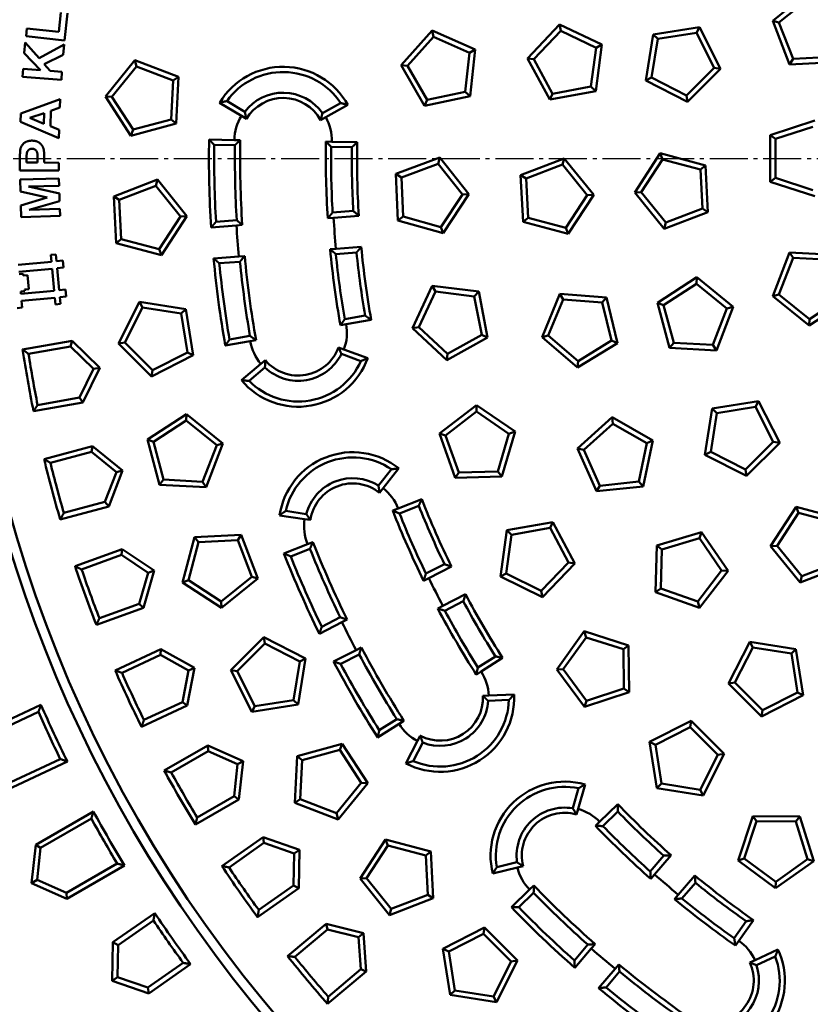
# Model space of a CAD drawing. Units: millimetres. Extents: x 0 to 4200, y 0 to 2970.
# Drawn here: x 1725 to 1928, y 1207 to 1460 of the extents above; entities that cross this region are included whole.
import ezdxf

# ---------------------------------------------------------------- set-up
doc = ezdxf.new("R2010")
doc.units = ezdxf.units.MM
doc.linetypes.add('AM_DIN_G_W050', pattern=[13.75, 9.75, -1.5, 1, -1.5])
for name, color, linetype, lineweight in [('AM_0', 7, 'Continuous', 50), ('AM_5', 3, 'Continuous', 25), ('AM_6', 2, 'Continuous', 35), ('AM_7', 1, 'AM_DIN_G_W050', 25)]:
    doc.layers.add(name, color=color, linetype=linetype, lineweight=lineweight)
doc.styles.add('USER1', font='simplex.shx')
doc.dimstyles.new('AM_DIN$0', dxfattribs={"dimscale": 2, "dimtxt": 3.5, "dimasz": 2.5, "dimexe": 1, "dimexo": 1, "dimgap": 1.5, "dimtad": 1, "dimdsep": 46, "dimtxsty": 'USER1', "dimcen": 0, "dimclrd": 256, "dimclre": 256, "dimclrt": 2, "dimadec": 0, "dimazin": 2, "dimtp": 0.1, "dimtm": 0.1, "dimtfac": 0.71, "dimtmove": 0, "dimatfit": 3, "dimfxl": 0, "dimlwd": -1, "dimlwe": -1, "dimarcsym": 0})

# ---------------------------------------------------------------- blocks, each defined once
blk = doc.blocks.new('Deckel_m.L.DS')
at = {"layer": 'AM_0'}
for p, q in [((-118.18, -68.23), (-116.93, -56.3)), ((-116.75, -67.41), (-115.7, -57.41)), ((-100.84, -64.02), (-107.56, -71.49)), ((-99.19, -64.2), (-107.22, -73.11)), ((-118.18, -68.23), (-116.75, -67.41)), ((-107.56, -71.49), (-116.75, -67.41)), ((-107.22, -73.11), (-118.18, -68.23)), ((-107.22, -73.11), (-107.56, -71.49)), ((-97.91, -89.43), (-92.46, -78.73)), ((-96.27, -89.17), (-91.71, -80.21)), ((-137.39, -92.4), (-130.34, -82.7)), ((-130.34, -82.7), (-129.83, -84.27)), ((-130.34, -82.7), (-118.93, -86.4)), ((-135.74, -92.4), (-129.83, -84.27)), ((-129.83, -84.27), (-120.27, -87.38)), ((-118.93, -86.4), (-120.27, -87.38)), ((-120.27, -87.38), (-120.27, -97.43)), ((-118.93, -86.4), (-118.93, -98.4)), ((-97.91, -89.43), (-96.27, -89.17)), ((-89.43, -97.91), (-97.91, -89.43)), ((-89.17, -96.27), (-96.27, -89.17)), ((-137.39, -92.4), (-135.74, -92.4)), ((-130.34, -102.11), (-137.39, -92.4)), ((-129.83, -100.54), (-135.74, -92.4)), ((-78.73, -92.46), (-89.43, -97.91)), ((-80.21, -91.71), (-89.17, -96.27)), ((-118.93, -98.4), (-130.34, -102.11)), ((-120.27, -97.43), (-129.83, -100.54)), ((-118.93, -98.4), (-120.27, -97.43)), ((-89.43, -97.91), (-89.17, -96.27)), ((-130.34, -102.11), (-129.83, -100.54)), ((-73.11, -107.22), (-64.2, -99.19)), ((-71.49, -107.56), (-64.02, -100.84)), ((-156.18, -107.61), (-144.87, -103.6)), ((-145.34, -105.19), (-154.82, -108.54)), ((-144.87, -103.6), (-145.34, -105.19)), ((-139.22, -113.16), (-145.34, -105.19)), ((-144.87, -103.6), (-137.56, -113.12)), ((-55.32, -105.86), (-57.41, -115.7)), ((-53.8, -105.19), (-56.3, -116.93)), ((-156.18, -107.61), (-154.82, -108.54)), ((-155.87, -119.6), (-156.18, -107.61)), ((-154.82, -108.54), (-154.55, -118.59)), ((-114.55, -112.71), (-104.16, -106.71)), ((-113.04, -113.39), (-104.33, -108.36)), ((-104.16, -106.71), (-104.33, -108.36)), ((-104.33, -108.36), (-96.86, -115.09)), ((-104.16, -106.71), (-95.24, -114.74)), ((-73.11, -107.22), (-71.49, -107.56)), ((-68.23, -118.18), (-73.11, -107.22)), ((-67.41, -116.75), (-71.49, -107.56)), ((-144.91, -121.45), (-139.22, -113.16)), ((-137.56, -113.12), (-144.36, -123.01)), ((-137.56, -113.12), (-139.22, -113.16)), ((-114.55, -112.71), (-113.04, -113.39)), ((-112.06, -124.45), (-114.55, -112.71)), ((-110.95, -123.22), (-113.04, -113.39)), ((-96.86, -115.09), (-100.95, -124.27)), ((-95.24, -114.74), (-100.12, -125.71)), ((-95.24, -114.74), (-96.86, -115.09)), ((-57.41, -115.7), (-67.41, -116.75)), ((-56.3, -116.93), (-57.41, -115.7)), ((-155.87, -119.6), (-154.55, -118.59)), ((-154.55, -118.59), (-144.91, -121.45)), ((-68.23, -118.18), (-67.41, -116.75)), ((-56.3, -116.93), (-68.23, -118.18)), ((-144.36, -123.01), (-155.87, -119.6)), ((-144.36, -123.01), (-144.91, -121.45)), ((-112.06, -124.45), (-110.95, -123.22)), ((-100.95, -124.27), (-110.95, -123.22)), ((-100.12, -125.71), (-112.06, -124.45)), ((-100.12, -125.71), (-100.95, -124.27)), ((-178.18, -131.79), (-166.98, -127.49)), ((-166.98, -127.49), (-167.41, -129.09)), ((-166.98, -127.49), (-159.42, -136.82)), ((-87.93, -140.3), (-85.43, -128.56)), ((-85.43, -128.56), (-73.5, -127.31)), ((-85.43, -128.56), (-84.33, -129.79)), ((-84.33, -129.79), (-74.33, -128.74)), ((-73.5, -127.31), (-74.33, -128.74)), ((-74.33, -128.74), (-70.24, -137.92)), ((-73.5, -127.31), (-68.62, -138.27)), ((-167.41, -129.09), (-176.79, -132.7)), ((-161.08, -136.91), (-167.41, -129.09)), ((-135.92, -141.99), (-131.04, -131.03)), ((-131.04, -131.03), (-119.11, -132.28)), ((-131.04, -131.03), (-130.21, -132.46)), ((-86.42, -139.62), (-84.33, -129.79)), ((-178.18, -131.79), (-176.79, -132.7)), ((-177.55, -143.78), (-178.18, -131.79)), ((-176.79, -132.7), (-176.26, -142.74)), ((-130.21, -132.46), (-134.3, -141.64)), ((-120.21, -133.51), (-130.21, -132.46)), ((-119.11, -132.28), (-120.21, -133.51)), ((-118.12, -143.34), (-120.21, -133.51)), ((-119.11, -132.28), (-116.61, -144.02)), ((-166.55, -145.34), (-161.08, -136.91)), ((-159.42, -136.82), (-165.96, -146.88)), ((-159.42, -136.82), (-161.08, -136.91)), ((-70.24, -137.92), (-77.71, -144.65)), ((-68.62, -138.27), (-77.54, -146.3)), ((-68.62, -138.27), (-70.24, -137.92)), ((-87.93, -140.3), (-86.42, -139.62)), ((-77.54, -146.3), (-87.93, -140.3)), ((-77.71, -144.65), (-86.42, -139.62)), ((-58.8, -149.56), (-51.75, -139.85)), ((-57.15, -149.56), (-51.24, -141.43)), ((-51.75, -139.85), (-51.24, -141.43)), ((-51.75, -139.85), (-40.34, -143.56)), ((-51.24, -141.43), (-41.68, -144.53)), ((-177.55, -143.78), (-176.26, -142.74)), ((-165.96, -146.88), (-177.55, -143.78)), ((-176.26, -142.74), (-166.55, -145.34)), ((-135.92, -141.99), (-134.3, -141.64)), ((-127, -150.02), (-135.92, -141.99)), ((-134.3, -141.64), (-126.83, -148.37)), ((-126.83, -148.37), (-118.12, -143.34)), ((-116.61, -144.02), (-118.12, -143.34)), ((-40.34, -143.56), (-41.68, -144.53)), ((-40.34, -143.56), (-40.34, -155.56)), ((-165.96, -146.88), (-166.55, -145.34)), ((-116.61, -144.02), (-127, -150.02)), ((-77.54, -146.3), (-77.71, -144.65)), ((-41.68, -144.53), (-41.68, -154.59)), ((-25.76, -152.19), (-15.37, -146.19)), ((-127, -150.02), (-126.83, -148.37)), ((-107.25, -156.43), (-98.12, -148.63)), ((-98.12, -148.63), (-97.99, -150.29)), ((-98.12, -148.63), (-87.89, -154.9)), ((-24.25, -152.87), (-15.54, -147.84)), ((-97.99, -150.29), (-105.64, -156.81)), ((-89.42, -155.54), (-97.99, -150.29)), ((-58.8, -149.56), (-57.15, -149.56)), ((-51.75, -159.27), (-58.8, -149.56)), ((-51.24, -157.69), (-57.15, -149.56)), ((-158.77, -164.39), (-153.8, -153.47)), ((-153.8, -153.47), (-141.87, -154.83)), ((-153.8, -153.47), (-152.98, -154.91)), ((-25.76, -152.19), (-24.25, -152.87)), ((-23.26, -163.93), (-25.76, -152.19)), ((-22.15, -162.7), (-24.25, -152.87)), ((-152.98, -154.91), (-157.15, -164.06)), ((-142.99, -156.05), (-152.98, -154.91)), ((-141.87, -154.83), (-142.99, -156.05)), ((-140.99, -165.9), (-142.99, -156.05)), ((-141.87, -154.83), (-139.48, -166.59)), ((-107.25, -156.43), (-105.64, -156.81)), ((-102.65, -167.51), (-107.25, -156.43)), ((-91.77, -165.31), (-89.42, -155.54)), ((-87.89, -154.9), (-90.69, -166.57)), ((-87.89, -154.9), (-89.42, -155.54)), ((-40.34, -155.56), (-51.75, -159.27)), ((-41.68, -154.59), (-51.24, -157.69)), ((-40.34, -155.56), (-41.68, -154.59)), ((-8.07, -154.57), (-12.16, -163.75)), ((-6.45, -154.22), (-11.33, -165.19)), ((-105.64, -156.81), (-101.79, -166.1)), ((-51.75, -159.27), (-51.24, -157.69)), ((-183.14, -166.71), (-181.66, -161.58)), ((-179.99, -160.61), (-181.78, -166.86)), ((-158.77, -164.39), (-157.15, -164.06)), ((-157.15, -164.06), (-149.74, -170.85)), ((-23.26, -163.93), (-22.15, -162.7)), ((-11.33, -165.19), (-23.26, -163.93)), ((-12.16, -163.75), (-22.15, -162.7)), ((-11.33, -165.19), (-12.16, -163.75)), ((-176.24, -170.19), (-171.56, -165.68)), ((-149.93, -172.5), (-158.77, -164.39)), ((-139.48, -166.59), (-149.93, -172.5)), ((-149.74, -170.85), (-140.99, -165.9)), ((-139.48, -166.59), (-140.99, -165.9)), ((-102.65, -167.51), (-101.79, -166.1)), ((-90.69, -166.57), (-102.65, -167.51)), ((-101.79, -166.1), (-91.77, -165.31)), ((-90.69, -166.57), (-91.77, -165.31)), ((-75.38, -169.28), (-63.79, -166.18)), ((-63.79, -166.18), (-64.38, -167.72)), ((-63.79, -166.18), (-57.25, -176.24)), ((-181.78, -166.86), (-182.2, -168.3)), ((-171.59, -167.57), (-175.42, -171.26)), ((-64.38, -167.72), (-74.09, -170.33)), ((-58.91, -176.15), (-64.38, -167.72)), ((-177.32, -171.23), (-176.24, -170.19)), ((-149.93, -172.5), (-149.74, -170.85)), ((-131.86, -178.13), (-122.4, -170.74)), ((-122.4, -170.74), (-112.46, -177.45)), ((-122.4, -170.74), (-122.35, -172.4)), ((-76.01, -181.27), (-75.38, -169.28)), ((-75.38, -169.28), (-74.09, -170.33)), ((-74.09, -170.33), (-74.62, -180.36)), ((-122.35, -172.4), (-130.27, -178.59)), ((-114.01, -178.02), (-122.35, -172.4)), ((-44.06, -184.47), (-38.34, -173.93)), ((-38.34, -173.93), (-37.62, -175.42)), ((-38.34, -173.93), (-26.54, -176.11)), ((-65.23, -183.97), (-58.91, -176.15)), ((-57.25, -176.24), (-64.81, -185.57)), ((-57.25, -176.24), (-58.91, -176.15)), ((-37.62, -175.42), (-42.42, -184.26)), ((-27.74, -177.25), (-37.62, -175.42)), ((-26.54, -176.11), (-27.74, -177.25)), ((-26.54, -176.11), (-24.97, -188.01)), ((-159.79, -178.86), (-163.24, -182.91)), ((-157.91, -178.73), (-162.14, -183.68)), ((-131.86, -178.13), (-130.27, -178.59)), ((-127.76, -189.41), (-131.86, -178.13)), ((-130.27, -178.59), (-126.83, -188.03)), ((-116.78, -187.68), (-114.01, -178.02)), ((-112.46, -177.45), (-115.76, -188.99)), ((-112.46, -177.45), (-114.01, -178.02)), ((-26.43, -187.22), (-27.74, -177.25)), ((-9.71, -185.05), (0, -178)), ((0, -178), (0, -179.66)), ((0, -178), (9.71, -185.05)), ((-202.64, -181.83), (-197.46, -180.54)), ((-195.9, -181.54), (-197.36, -181.9)), ((-76.01, -181.27), (-74.62, -180.36)), ((-64.81, -185.57), (-76.01, -181.27)), ((-74.62, -180.36), (-65.23, -183.97)), ((0, -179.66), (-8.13, -185.57)), ((8.13, -185.57), (0, -179.66)), ((-197.36, -181.9), (-203.67, -183.47)), ((-162.14, -183.68), (-163.11, -184.82)), ((-156.05, -188.87), (-151.83, -183.93)), ((-64.81, -185.57), (-65.23, -183.97)), ((-44.06, -184.47), (-42.42, -184.26)), ((-42.42, -184.26), (-35.5, -191.55)), ((-226.77, -191.12), (-215.81, -186.24)), ((-215.81, -186.24), (-216.16, -187.86)), ((-215.81, -186.24), (-207.78, -195.16)), ((-194.22, -187.56), (-193.14, -186.52)), ((-155.12, -189.84), (-151.66, -185.8)), ((-35.8, -193.18), (-44.06, -184.47)), ((-9.71, -185.05), (-8.13, -185.57)), ((-6, -196.47), (-9.71, -185.05)), ((-8.13, -185.57), (-5.03, -195.13)), ((5.03, -195.13), (8.13, -185.57)), ((9.71, -185.05), (6, -196.47)), ((9.71, -185.05), (8.13, -185.57)), ((-225.34, -191.95), (-216.16, -187.86)), ((-216.16, -187.86), (-209.43, -195.33)), ((-198.9, -192.07), (-194.22, -187.56)), ((-193.17, -188.41), (-197, -192.1)), ((-156.05, -188.87), (-157.03, -190.01)), ((-127.76, -189.41), (-126.83, -188.03)), ((-115.76, -188.99), (-127.76, -189.41)), ((-126.83, -188.03), (-116.78, -187.68)), ((-115.76, -188.99), (-116.78, -187.68)), ((-24.97, -188.01), (-35.8, -193.18)), ((-35.5, -191.55), (-26.43, -187.22)), ((-24.97, -188.01), (-26.43, -187.22)), ((-225.52, -203.06), (-226.77, -191.12)), ((-226.77, -191.12), (-225.34, -191.95)), ((-103.77, -203.63), (-102.21, -191.73)), ((-102.21, -191.73), (-90.41, -189.54)), ((-102.21, -191.73), (-101.01, -192.87)), ((-91.12, -191.04), (-101.01, -192.87)), ((-90.41, -189.54), (-91.12, -191.04)), ((-86.32, -199.87), (-91.12, -191.04)), ((-90.41, -189.54), (-84.68, -200.09)), ((-35.8, -193.18), (-35.5, -191.55)), ((-224.29, -201.95), (-225.34, -191.95)), ((-101.01, -192.87), (-102.32, -202.84)), ((-245.71, -199.81), (-248.86, -195.9)), ((-247.54, -194.84), (-243.12, -200.32)), ((-209.43, -195.33), (-214.46, -204.04)), ((-207.78, -195.16), (-213.78, -205.55)), ((-207.78, -195.16), (-209.43, -195.33)), ((-141.71, -200.05), (-138.66, -195.69)), ((-136.8, -195.37), (-140.53, -200.69)), ((-6, -196.47), (-5.03, -195.13)), ((6, -196.47), (-6, -196.47)), ((-5.03, -195.13), (5.03, -195.13)), ((6, -196.47), (5.03, -195.13)), ((-74.02, -208.9), (-67.14, -199.07)), ((-67.14, -199.07), (-55.66, -202.58)), ((-67.14, -199.07), (-66.6, -200.64)), ((-252.11, -204.97), (-245.71, -199.81)), ((-243.12, -200.32), (-250.84, -206.55)), ((-244.49, -208.17), (-242.44, -201.18)), ((-242.44, -201.18), (-240.74, -203.16)), ((-225.52, -203.06), (-224.29, -201.95)), ((-214.46, -204.04), (-224.29, -201.95)), ((-179.27, -201.68), (-182.73, -205.73)), ((-177.4, -201.55), (-178.37, -202.69)), ((-140.53, -200.69), (-141.39, -201.92)), ((-93.24, -207.16), (-86.32, -199.87)), ((-84.68, -200.09), (-92.94, -208.79)), ((-84.68, -200.09), (-86.32, -199.87)), ((-66.6, -200.64), (-72.36, -208.87)), ((-56.98, -203.57), (-66.6, -200.64)), ((-240.74, -203.16), (-242.51, -208.31)), ((-213.78, -205.55), (-225.52, -203.06)), ((-213.78, -205.55), (-214.46, -204.04)), ((-178.37, -202.69), (-182.6, -207.63)), ((-136.37, -205.65), (-130.48, -202.9)), ((-103.77, -203.63), (-102.32, -202.84)), ((-92.94, -208.79), (-103.77, -203.63)), ((-102.32, -202.84), (-93.24, -207.16)), ((-55.66, -202.58), (-56.98, -203.57)), ((-56.81, -213.63), (-56.98, -203.57)), ((-55.66, -202.58), (-55.45, -214.58)), ((-250.84, -206.55), (-252.11, -204.97)), ((-240.17, -208.46), (-237.88, -206.5)), ((-237.88, -206.5), (-236.57, -208.03)), ((-171.32, -206.74), (-172.29, -207.88)), ((-137.73, -206.28), (-136.37, -205.65)), ((-131.17, -204.7), (-136.01, -206.96)), ((-248.13, -209.91), (-249.9, -207.84)), ((-249.9, -207.84), (-244.49, -208.17)), ((-236.57, -208.03), (-244.16, -214.54)), ((-242.51, -208.31), (-240.17, -208.46)), ((-205.87, -219.67), (-200.99, -208.71)), ((-200.99, -208.71), (-189.05, -209.96)), ((-200.99, -208.71), (-200.16, -210.14)), ((-176.51, -212.83), (-172.29, -207.88)), ((-174.61, -212.66), (-171.15, -208.62)), ((-92.94, -208.79), (-93.24, -207.16)), ((-74.02, -208.9), (-72.36, -208.87)), ((-66.8, -218.48), (-74.02, -208.9)), ((-72.36, -208.87), (-66.31, -216.9)), ((-41.68, -213.23), (-31.04, -207.69)), ((-31.28, -209.33), (-40.2, -213.97)), ((-31.04, -207.69), (-31.28, -209.33)), ((-24.11, -216.38), (-31.28, -209.33)), ((-31.04, -207.69), (-22.48, -216.1)), ((22.48, -216.1), (31.04, -207.69)), ((24.11, -216.38), (31.28, -209.33)), ((31.04, -207.69), (31.28, -209.33)), ((31.04, -207.69), (41.68, -213.23)), ((31.28, -209.33), (40.2, -213.97)), ((-242.1, -210.11), (-248.13, -209.91)), ((-245.47, -213.01), (-242.1, -210.11)), ((-237.82, -221.51), (-233.26, -211.76)), ((-233.26, -211.76), (-231.76, -213.36)), ((-204.25, -219.33), (-200.16, -210.14)), ((-200.16, -210.14), (-190.16, -211.19)), ((-189.05, -209.96), (-190.16, -211.19)), ((-190.16, -211.19), (-188.07, -221.03)), ((-189.05, -209.96), (-186.56, -221.7)), ((-9.71, -221.41), (-6, -210)), ((-5.03, -211.34), (-8.13, -220.9)), ((-6, -210), (6, -210)), ((-6, -210), (-5.03, -211.34)), ((5.03, -211.34), (-5.03, -211.34)), ((6, -210), (5.03, -211.34)), ((8.13, -220.9), (5.03, -211.34)), ((6, -210), (9.71, -221.41)), ((-244.16, -214.54), (-245.47, -213.01)), ((-231.76, -213.36), (-232.82, -215.55)), ((-55.45, -214.58), (-66.8, -218.48)), ((-66.31, -216.9), (-56.81, -213.63)), ((-55.45, -214.58), (-56.81, -213.63)), ((-41.68, -213.23), (-40.2, -213.97)), ((-39.7, -225.07), (-41.68, -213.23)), ((-40.2, -213.97), (-38.54, -223.89)), ((40.2, -213.97), (38.54, -223.89)), ((41.68, -213.23), (39.7, -225.07)), ((41.68, -213.23), (40.2, -213.97)), ((-235.37, -220.72), (-233.61, -217.18)), ((-233.61, -217.18), (-231.74, -219.17)), ((-232.82, -215.55), (-230.09, -218.46)), ((-66.8, -218.48), (-66.31, -216.9)), ((-28.6, -225.37), (-24.11, -216.38)), ((-22.48, -216.1), (-27.84, -226.84)), ((-22.48, -216.1), (-24.11, -216.38)), ((22.48, -216.1), (24.11, -216.38)), ((27.84, -226.84), (22.48, -216.1)), ((28.6, -225.37), (24.11, -216.38)), ((-226.4, -219.08), (-236.35, -223.08)), ((-231.74, -219.17), (-235.37, -220.72)), ((-230.09, -218.46), (-227.86, -217.51)), ((-227.86, -217.51), (-226.4, -219.08)), ((-205.87, -219.67), (-204.25, -219.33)), ((-196.95, -227.7), (-205.87, -219.67)), ((-196.78, -226.05), (-204.25, -219.33)), ((-105.4, -224.11), (-106, -218.8)), ((-104.83, -217.27), (-104.09, -223.72)), ((-97.69, -224.68), (-95.1, -218.72)), ((-236.35, -223.08), (-237.82, -221.51)), ((-186.56, -221.7), (-196.95, -227.7)), ((-188.07, -221.03), (-196.78, -226.05)), ((-186.56, -221.7), (-188.07, -221.03)), ((-158.92, -224.63), (-155.87, -220.27)), ((-154.87, -221.17), (-158.59, -226.5)), ((-154.01, -219.94), (-154.87, -221.17)), ((-148.79, -223.38), (-148.65, -221.89)), ((-94.41, -220.48), (-96.53, -225.36)), ((-9.71, -221.41), (-8.13, -220.9)), ((0, -228.47), (-9.71, -221.41)), ((-8.13, -220.9), (0, -226.81)), ((0, -226.81), (8.13, -220.9)), ((9.71, -221.41), (0, -228.47)), ((9.71, -221.41), (8.13, -220.9)), ((-224.63, -226.18), (-221.96, -223.52)), ((-221.96, -223.52), (-220.53, -224.95)), ((-149.35, -229.86), (-148.79, -223.38)), ((-147.43, -223.27), (-147.9, -228.59)), ((-104.09, -223.72), (-103.92, -225.21)), ((-98.29, -226.06), (-97.69, -224.68)), ((-39.7, -225.07), (-38.54, -223.89)), ((-38.54, -223.89), (-28.6, -225.37)), ((38.54, -223.89), (28.6, -225.37)), ((39.7, -225.07), (38.54, -223.89)), ((-220.53, -224.95), (-227.62, -232.01)), ((-226.61, -226.6), (-225.83, -227.38)), ((-225.94, -233.66), (-219.1, -226.37)), ((-225.56, -225.25), (-224.63, -226.18)), ((-219.1, -226.37), (-217.74, -227.65)), ((-196.95, -227.7), (-196.78, -226.05)), ((-182.08, -234.1), (-172.37, -227.04)), ((-172.37, -227.04), (-162.66, -234.1)), ((-172.37, -227.04), (-172.37, -228.7)), ((-79.17, -226.39), (-80.82, -231.46)), ((-77.49, -225.56), (-79.5, -231.74)), ((-27.84, -226.84), (-39.7, -225.07)), ((-27.84, -226.84), (-28.6, -225.37)), ((0, -228.47), (0, -226.81)), ((39.7, -225.07), (27.84, -226.84)), ((27.84, -226.84), (28.6, -225.37)), ((-227.62, -232.01), (-229.9, -229.72)), ((-227.84, -229.39), (-228.53, -228.69)), ((-225.83, -227.38), (-227.84, -229.39)), ((-217.74, -227.65), (-223.13, -233.39)), ((-223.13, -233.39), (-216.29, -229.01)), ((-216.29, -229.01), (-214.87, -230.34)), ((-180.51, -234.61), (-172.37, -228.7)), ((-172.37, -228.7), (-164.24, -234.61)), ((-71.89, -234.21), (-69.89, -228.03)), ((-70.66, -234.76), (-69.02, -229.69)), ((-217.77, -231.98), (-223.73, -235.74)), ((-221.12, -238.19), (-217.77, -231.98)), ((-214.87, -230.34), (-218.82, -237.43)), ((-218.82, -237.43), (-213.43, -231.69)), ((-213.43, -231.69), (-212.07, -232.97)), ((-79.5, -231.74), (-79.97, -233.17)), ((-223.73, -235.74), (-225.94, -233.66)), ((-212.07, -232.97), (-218.91, -240.26)), ((-178.37, -245.51), (-182.08, -234.1)), ((-182.08, -234.1), (-180.51, -234.61)), ((-177.4, -244.17), (-180.51, -234.61)), ((-164.24, -234.61), (-167.35, -244.17)), ((-162.66, -234.1), (-166.37, -245.51)), ((-162.66, -234.1), (-164.24, -234.61)), ((-71.89, -234.21), (-72.36, -235.64)), ((-54.37, -239.06), (-53.22, -233.86)), ((-51.62, -232.85), (-53.03, -239.19)), ((41.42, -234.88), (42.54, -241.28)), ((-47.29, -242.18), (-42.9, -237.39)), ((41.25, -241.66), (40.33, -236.43)), ((48.99, -241.84), (51.21, -235.73)), ((-218.91, -240.26), (-221.12, -238.19)), ((-53.03, -239.19), (-53.35, -240.66)), ((-42.85, -239.32), (-46.46, -243.26)), ((-4.28, -244.96), (-4.16, -238.46)), ((-2.85, -239.82), (-2.94, -245.14)), ((13.49, -239.46), (13.91, -244.77)), ((14.72, -238.05), (15.23, -244.53)), ((23.21, -243.9), (22.7, -237.42)), ((24.55, -243.93), (24.14, -238.62)), ((52, -237.5), (50.17, -242.52)), ((-206.71, -241.75), (-205.86, -240.72)), ((-205.37, -242.86), (-206.71, -241.75)), ((-205.86, -240.72), (-204.51, -241.83)), ((-204.51, -241.83), (-203.48, -240.58)), ((-203.48, -240.58), (-202.09, -241.73)), ((-202.09, -241.73), (-203.12, -242.98)), ((-117.63, -245.54), (-113.34, -242.36)), ((-48.3, -243.29), (-47.29, -242.18)), ((-13.71, -240.84), (-10.55, -246.53)), ((42.54, -241.28), (42.8, -242.76)), ((48.48, -243.25), (48.99, -241.84)), ((-210.81, -249.46), (-205.37, -242.86)), ((-209.41, -250.61), (-203.97, -244.01)), ((-203.97, -244.01), (-199.61, -247.61)), ((-203.12, -242.98), (-198.76, -246.58)), ((-178.37, -245.51), (-177.4, -244.17)), ((-167.35, -244.17), (-177.4, -244.17)), ((-166.37, -245.51), (-167.35, -244.17)), ((-153.2, -245.94), (-141.27, -244.68)), ((-141.27, -244.68), (-142.09, -246.12)), ((-141.27, -244.68), (-136.39, -255.64)), ((-112.73, -243.58), (-117.95, -247.44)), ((-111.52, -242.69), (-112.73, -243.58)), ((-11.61, -247.38), (-14.2, -242.71)), ((-4.3, -246.46), (-4.28, -244.96)), ((15.23, -244.53), (15.35, -246.02)), ((23.21, -243.9), (23.33, -245.39)), ((-198.76, -246.58), (-197.73, -245.32)), ((-197.73, -245.32), (-196.33, -246.47)), ((-196.33, -246.47), (-197.36, -247.73)), ((-166.37, -245.51), (-178.37, -245.51)), ((-155.7, -257.67), (-153.2, -245.94)), ((-154.18, -257), (-152.09, -247.17)), ((-153.2, -245.94), (-152.09, -247.17)), ((-152.09, -247.17), (-142.09, -246.12)), ((-142.09, -246.12), (-138.01, -255.3)), ((-107.66, -247.61), (-107.06, -246.23)), ((-10.55, -246.53), (-9.83, -247.84)), ((-207.26, -249.58), (-207.98, -250.46)), ((-204.45, -251.89), (-207.26, -249.58)), ((-199.61, -247.61), (-205.05, -254.2)), ((-198.21, -248.76), (-203.66, -255.36)), ((-196.87, -249.87), (-198.21, -248.76)), ((-197.36, -247.73), (-196.02, -248.83)), ((-196.02, -248.83), (-196.87, -249.87)), ((-110.25, -253.57), (-107.66, -247.61)), ((-106.37, -247.99), (-108.49, -252.87)), ((-208.31, -250.19), (-208.96, -250.98)), ((-207.98, -250.46), (-208.31, -250.19)), ((-205.18, -252.77), (-204.45, -251.89)), ((-205.5, -253.83), (-204.85, -253.04)), ((-205.05, -254.2), (-205.5, -253.83)), ((-204.85, -253.04), (-205.18, -252.77)), ((-194.63, -264.01), (-187.23, -253.44)), ((-192.78, -263.71), (-186.52, -254.77)), ((-187.23, -253.44), (-177.34, -253.27)), ((-187.23, -253.44), (-186.52, -254.77)), ((-186.52, -254.77), (-178.29, -254.63)), ((-177.34, -253.27), (-178.29, -254.63)), ((-178.29, -254.63), (-175.61, -262.41)), ((-177.34, -253.27), (-174.12, -262.62)), ((-88.45, -254.93), (-90.09, -259.99)), ((-86.77, -254.09), (-87.23, -255.52)), ((-203.66, -255.36), (-202.31, -256.46)), ((-202.31, -256.46), (-203.14, -257.47)), ((-155.7, -257.67), (-154.18, -257)), ((-145.48, -262.03), (-154.18, -257)), ((-138.01, -255.3), (-145.48, -262.03)), ((-136.39, -255.64), (-145.3, -263.67)), ((-136.39, -255.64), (-138.01, -255.3)), ((-87.23, -255.52), (-89.24, -261.7)), ((-79.16, -256.57), (-79.62, -257.99)), ((-145.3, -263.67), (-155.7, -257.67)), ((-129.43, -266.84), (-121.4, -257.92)), ((-127.78, -267.01), (-121.06, -259.54)), ((-121.4, -257.92), (-110.44, -262.8)), ((-121.4, -257.92), (-121.06, -259.54)), ((-121.06, -259.54), (-111.87, -263.63)), ((-81.63, -264.18), (-79.62, -257.99)), ((-79.93, -263.29), (-78.29, -258.23)), ((-175.61, -262.41), (-181.87, -271.35)), ((-174.12, -262.62), (-181.52, -273.19)), ((-174.12, -262.62), (-175.61, -262.41)), ((-145.3, -263.67), (-145.48, -262.03)), ((-58.11, -262.14), (-58.44, -263.6)), ((-51.97, -263.32), (-52.43, -261.89)), ((-111.87, -263.63), (-112.92, -273.63)), ((-110.44, -262.8), (-111.87, -263.63)), ((-110.44, -262.8), (-111.69, -274.74)), ((-60.86, -268.34), (-59.71, -263.15)), ((-58.44, -263.6), (-59.85, -269.95)), ((-50.02, -269.52), (-51.97, -263.32)), ((-50.77, -262.69), (-49.16, -267.79)), ((-123.43, -277.23), (-129.43, -266.84)), ((-129.43, -266.84), (-127.78, -267.01)), ((-122.76, -275.72), (-127.78, -267.01)), ((-14.71, -271.86), (-11.96, -267.29)), ((-10.16, -266.89), (-10.93, -268.18)), ((25.05, -267.33), (25.17, -268.82)), ((-170.88, -279.97), (-164.43, -268.8)), ((-169.06, -279.51), (-163.61, -270.06)), ((-164.43, -268.8), (-154.59, -267.76)), ((-164.43, -268.8), (-163.61, -270.06)), ((-163.61, -270.06), (-155.42, -269.2)), ((-154.59, -267.76), (-155.42, -269.2)), ((-155.42, -269.2), (-152.07, -276.72)), ((-154.59, -267.76), (-150.57, -276.8)), ((-98.72, -272.41), (-87.31, -268.71)), ((-87.31, -268.71), (-87.82, -270.28)), ((-87.31, -268.71), (-80.25, -278.41)), ((-10.93, -268.18), (-14.28, -273.75)), ((-4.83, -276.46), (-4.71, -269.96)), ((-4.71, -269.96), (-4.69, -268.46)), ((-3.37, -269.82), (-3.46, -275.14)), ((15.84, -269.37), (16.26, -274.68)), ((17.08, -267.96), (17.19, -269.45)), ((17.19, -269.45), (17.7, -275.93)), ((25.68, -275.3), (25.17, -268.82)), ((26.91, -273.84), (26.49, -268.54)), ((-98.72, -284.41), (-98.72, -272.41)), ((-98.72, -272.41), (-97.38, -273.39)), ((-97.38, -273.39), (-87.82, -270.28)), ((-87.82, -270.28), (-81.91, -278.41)), ((-111.69, -274.74), (-123.43, -277.23)), ((-112.92, -273.63), (-122.76, -275.72)), ((-111.69, -274.74), (-112.92, -273.63)), ((-97.38, -283.44), (-97.38, -273.39)), ((-152.07, -276.72), (-157.53, -286.17)), ((-150.57, -276.8), (-157.02, -287.97)), ((-150.57, -276.8), (-152.07, -276.72)), ((-123.43, -277.23), (-122.76, -275.72)), ((-71.12, -287.92), (-65.12, -277.52)), ((-65.12, -277.52), (-53.39, -280.02)), ((-65.12, -277.52), (-64.45, -279.04)), ((-140.38, -282.11), (-130.67, -280.22)), ((-130.67, -280.22), (-131.37, -281.72)), ((-130.67, -280.22), (-125.87, -288.87)), ((-81.91, -278.41), (-87.82, -286.55)), ((-80.25, -278.41), (-87.31, -288.12)), ((-80.25, -278.41), (-81.91, -278.41)), ((-69.48, -287.74), (-64.45, -279.04)), ((-64.45, -279.04), (-54.62, -281.13)), ((-53.39, -280.02), (-54.62, -281.13)), ((-53.39, -280.02), (-52.13, -291.95)), ((-145.83, -293.8), (-140.38, -282.11)), ((-140.38, -282.11), (-139.45, -283.29)), ((-139.45, -283.29), (-131.37, -281.72)), ((-131.37, -281.72), (-127.38, -288.92)), ((-54.62, -281.13), (-53.57, -291.13)), ((-39.93, -286.99), (-29.53, -280.99)), ((-38.41, -287.66), (-29.71, -282.63)), ((-29.53, -280.99), (-29.71, -282.63)), ((-29.71, -282.63), (-22.23, -289.36)), ((-29.53, -280.99), (-20.62, -289.02)), ((-144.06, -293.18), (-139.45, -283.29)), ((-98.72, -284.41), (-97.38, -283.44)), ((-87.31, -288.12), (-98.72, -284.41)), ((-87.82, -286.55), (-97.38, -283.44)), ((-9.71, -296.41), (-6, -285)), ((-6, -285), (6, -285)), ((-6, -285), (-5.03, -286.34)), ((6, -285), (5.03, -286.34)), ((6, -285), (9.71, -296.41)), ((-87.31, -288.12), (-87.82, -286.55)), ((-71.12, -287.92), (-69.48, -287.74)), ((-63.09, -296.83), (-71.12, -287.92)), ((-62.75, -295.21), (-69.48, -287.74)), ((-37.43, -298.72), (-39.93, -286.99)), ((-39.93, -286.99), (-38.41, -287.66)), ((-36.32, -297.49), (-38.41, -287.66)), ((-8.13, -295.9), (-5.03, -286.34)), ((-5.03, -286.34), (5.03, -286.34)), ((5.03, -286.34), (8.13, -295.9)), ((-127.38, -288.92), (-131.99, -298.81)), ((-125.87, -288.87), (-131.33, -300.56)), ((-125.87, -288.87), (-127.38, -288.92)), ((-22.23, -289.36), (-26.32, -298.54)), ((-20.62, -289.02), (-25.5, -299.98)), ((-20.62, -289.02), (-22.23, -289.36)), ((-115.25, -293.27), (-105.75, -290.54)), ((-114.23, -294.37), (-106.31, -292.1)), ((-105.75, -290.54), (-106.31, -292.1)), ((-106.31, -292.1), (-101.71, -298.92)), ((-105.75, -290.54), (-100.22, -298.74)), ((-52.13, -291.95), (-63.09, -296.83)), ((-53.57, -291.13), (-62.75, -295.21)), ((-52.13, -291.95), (-53.57, -291.13)), ((-119.67, -305.39), (-115.25, -293.27)), ((-117.96, -304.62), (-114.23, -294.37)), ((-115.25, -293.27), (-114.23, -294.37)), ((-63.09, -296.83), (-62.75, -295.21)), ((-37.43, -298.72), (-36.32, -297.49)), ((-26.32, -298.54), (-36.32, -297.49)), ((-9.71, -296.41), (-8.13, -295.9)), ((0, -303.47), (-9.71, -296.41)), ((0, -301.81), (-8.13, -295.9)), ((8.13, -295.9), (0, -301.81)), ((9.71, -296.41), (0, -303.47)), ((9.71, -296.41), (8.13, -295.9)), ((-101.71, -298.92), (-105.44, -309.17)), ((-100.22, -298.74), (-104.63, -310.86)), ((-100.22, -298.74), (-101.71, -298.92)), ((-89.26, -302.2), (-80.02, -298.65)), ((-88.14, -303.2), (-80.45, -300.25)), ((-80.02, -298.65), (-80.45, -300.25)), ((-80.45, -300.25), (-75.27, -306.65)), ((-80.02, -298.65), (-73.8, -306.34)), ((-25.5, -299.98), (-37.43, -298.72)), ((-25.5, -299.98), (-26.32, -298.54)), ((-92.59, -314.66), (-89.26, -302.2)), ((-89.26, -302.2), (-88.14, -303.2)), ((0, -303.47), (0, -301.81)), ((-90.96, -313.74), (-88.14, -303.2)), ((-62.58, -308.83), (-53.69, -304.49)), ((-53.69, -304.49), (-53.98, -306.12)), ((-53.69, -304.49), (-46.82, -311.6)), ((-75.27, -306.65), (-78.1, -317.19)), ((-73.8, -306.34), (-77.14, -318.8)), ((-73.8, -306.34), (-75.27, -306.65)), ((-61.38, -309.73), (-53.98, -306.12)), ((-53.98, -306.12), (-48.26, -312.04)), ((-35.42, -313.1), (-26.95, -308.01)), ((-26.95, -308.01), (-27.09, -309.66)), ((-26.95, -308.01), (-19.48, -314.5)), ((-64.82, -321.53), (-62.58, -308.83)), ((-63.27, -320.47), (-61.38, -309.73)), ((-62.58, -308.83), (-61.38, -309.73)), ((-34.15, -313.9), (-27.09, -309.66)), ((-27.09, -309.66), (-20.88, -315.06)), ((-48.26, -312.04), (-50.15, -322.79)), ((-46.82, -311.6), (-49.06, -324.31)), ((-46.82, -311.6), (-48.26, -312.04)), ((-36.55, -325.96), (-35.42, -313.1)), ((-35.42, -313.1), (-34.15, -313.9)), ((-35.1, -324.77), (-34.15, -313.9)), ((-20.88, -315.06), (-21.83, -325.93)), ((-19.48, -314.5), (-20.88, -315.06)), ((-19.48, -314.5), (-20.61, -327.35))]:
    blk.add_line(p, q, dxfattribs=at)
for centre, radius, start, end in [((0, 0), 339.95, 4.3449, 175.6551), ((0, 0), 339.95, 184.3449, 355.6551), ((-185.23, -178.87), 19, 74, 194), ((-185.23, -178.87), 17.66, 78.3508, 189.6492), ((-185.23, -178.87), 12.34, 80.233, 187.767), ((0, 0), 238.5, 224, 228.539), ((-185.23, -178.87), 11, 74, 194), ((-185.23, -178.87), 12.5, 44, 74), ((0, 0), 239.84, 224.3201, 228.2243), ((0, 0), 246.5, 224, 228.5702), ((0, 0), 245.16, 224.3131, 228.252), ((-185.23, -178.87), 12.5, 194, 224), ((0, 0), 245, 228.5645, 230.4355), ((0, 0), 238.5, 230.461, 235), ((0, 0), 268.5, 224, 228.6464), ((0, 0), 239.84, 230.7757, 234.6799), ((0, 0), 269.84, 224.2845, 228.3661), ((0, 0), 246.5, 230.4298, 235), ((0, 0), 245.16, 230.748, 234.6869), ((0, 0), 276.5, 224, 228.6711), ((0, 0), 275.16, 224.279, 228.3881), ((-147.7, -210.93), 12.5, 25, 55), ((0, 0), 270, 228.6511, 230.3489), ((-147.7, -210.93), 19, 265, 25), ((0, 0), 268.5, 230.3536, 235), ((-147.7, -210.93), 11, 265, 25), ((-147.7, -210.93), 17.66, 269.3508, 20.6492), ((-147.7, -210.93), 12.34, 271.233, 18.767), ((0, 0), 269.84, 230.6339, 234.7155), ((0, 0), 276.5, 230.3289, 235), ((0, 0), 275.16, 230.6119, 234.721), ((-102.68, -236.14), 19, 96.5, 216.5), ((-102.68, -236.14), 17.66, 100.8508, 212.1492), ((0, 0), 238.5, 246.5, 251.039), ((-147.7, -210.93), 12.5, 235, 265), ((0, 0), 239.84, 246.8201, 250.7243), ((-102.68, -236.14), 12.34, 102.733, 210.267), ((-102.68, -236.14), 12.5, 66.5, 96.5), ((-102.68, -236.14), 11, 96.5, 216.5), ((0, 0), 246.5, 246.5, 251.0702), ((0, 0), 245.16, 246.8131, 250.752), ((0, 0), 238.5, 252.961, 257.5), ((0, 0), 239.84, 253.2757, 257.1799), ((0, 0), 245, 251.0645, 252.9355), ((0, 0), 245.16, 253.248, 257.1869), ((0, 0), 238.5, 275.461, 280), ((0, 0), 246.5, 252.9298, 257.5), ((-55.73, -251.4), 19, 287.5, 47.5), ((0, 0), 239.84, 275.7757, 279.6799), ((44.71, -253.59), 19, 310, 70), ((-55.73, -251.4), 12.5, 47.5, 77.5), ((-55.73, -251.4), 17.66, 291.8508, 43.1492), ((0, 0), 238.5, 269, 273.539), ((0, 0), 239.84, 269.3201, 273.2243), ((44.71, -253.59), 17.66, 314.3508, 65.6492), ((-4.49, -257.46), 19, 119, 239), ((0, 0), 245.16, 275.748, 279.6869), ((44.71, -253.59), 12.5, 70, 100), ((-102.68, -236.14), 12.5, 216.5, 246.5), ((-55.73, -251.4), 11, 287.5, 47.5), ((-55.73, -251.4), 12.34, 293.733, 41.267), ((-4.49, -257.46), 17.66, 123.3508, 234.6492), ((-4.49, -257.46), 12.5, 89, 119), ((0, 0), 245.16, 269.3131, 273.252), ((0, 0), 245, 273.5645, 275.4355), ((0, 0), 246.5, 275.4298, 280), ((44.71, -253.59), 11, 310, 70), ((44.71, -253.59), 12.34, 316.233, 63.767), ((0, 0), 268.5, 246.5, 251.1464), ((-4.49, -257.46), 12.34, 125.233, 232.767), ((0, 0), 246.5, 269, 273.5702), ((0, 0), 269.84, 246.7845, 250.8661), ((-4.49, -257.46), 11, 119, 239), ((0, 0), 276.5, 246.5, 251.1711), ((0, 0), 275.16, 246.779, 250.8881), ((0, 0), 270, 251.1511, 252.8489), ((0, 0), 268.5, 252.8536, 257.5), ((0, 0), 269.84, 253.1339, 257.2155), ((0, 0), 328, 233.6024, 236.3976), ((0, 0), 326.66, 233.8317, 236.1683), ((0, 0), 276.5, 252.8289, 257.5), ((0, 0), 275.16, 253.1119, 257.221), ((-55.73, -251.4), 12.5, 257.5, 287.5), ((0, 0), 268.5, 275.3536, 280), ((0, 0), 269.84, 275.6339, 279.7155), ((-4.49, -257.46), 12.5, 239, 269), ((0, 0), 268.5, 269, 273.6464), ((0, 0), 269.84, 269.2845, 273.3661), ((0, 0), 270, 273.6511, 275.3489), ((0, 0), 276.5, 275.3289, 280), ((0, 0), 275.16, 275.6119, 279.721), ((0, 0), 275.16, 269.279, 273.3881), ((0, 0), 276.5, 269, 273.6711), ((0, 0), 328, 238.6024, 241.3976), ((0, 0), 326.66, 238.8317, 241.1683), ((0, 0), 328, 243.6024, 246.3976), ((0, 0), 326.66, 243.8317, 246.1683), ((0, 0), 328, 248.6024, 251.3976), ((0, 0), 326.66, 248.8317, 251.1683), ((0, 0), 328, 253.6024, 256.3976), ((0, 0), 326.66, 253.8317, 256.1683), ((0, 0), 326.66, 258.8317, 261.1683), ((0, 0), 328, 258.6024, 261.3976), ((0, 0), 326.66, 263.8317, 266.1683), ((0, 0), 328, 263.6024, 266.3976)]:
    blk.add_arc(centre, radius, start, end, dxfattribs=at)
for points in [[(-181.66, -161.58), (-180.85, -161.09), (-179.99, -160.61)], [(-171.56, -165.68), (-171.58, -166.62), (-171.59, -167.57)], [(-182.2, -168.3), (-182.63, -167.52), (-183.14, -166.71)], [(-175.42, -171.26), (-176.37, -171.25), (-177.32, -171.23)], [(-157.91, -178.73), (-158.85, -178.8), (-159.79, -178.86)], [(-203.67, -183.47), (-203.16, -182.63), (-202.64, -181.83)], [(-197.46, -180.54), (-196.67, -181.07), (-195.9, -181.54)], [(-163.11, -184.82), (-163.18, -183.86), (-163.24, -182.91)], [(-151.83, -183.93), (-151.75, -184.86), (-151.66, -185.8)], [(-193.14, -186.52), (-193.16, -187.46), (-193.17, -188.41)], [(-157.03, -190.01), (-156.07, -189.93), (-155.12, -189.84)], [(-197, -192.1), (-197.95, -192.09), (-198.9, -192.07)], [(-138.66, -195.69), (-137.73, -195.53), (-136.8, -195.37)], [(-177.4, -201.55), (-178.33, -201.62), (-179.27, -201.68)], [(-141.39, -201.92), (-141.55, -200.99), (-141.71, -200.05)], [(-130.48, -202.9), (-130.81, -203.83), (-131.17, -204.7)], [(-182.6, -207.63), (-182.66, -206.68), (-182.73, -205.73)], [(-171.32, -206.74), (-171.24, -207.68), (-171.15, -208.62)], [(-136.01, -206.96), (-136.88, -206.59), (-137.73, -206.28)], [(-176.51, -212.83), (-175.56, -212.75), (-174.61, -212.66)], [(-106, -218.8), (-105.44, -218.03), (-104.83, -217.27)], [(-95.1, -218.72), (-94.76, -219.6), (-94.41, -220.48)], [(-155.87, -220.27), (-154.94, -220.11), (-154.01, -219.94)], [(-148.65, -221.89), (-148.08, -222.58), (-147.43, -223.27)], [(-231.49, -227.91), (-231.94, -227.14), (-231.69, -225.26), (-230.84, -224.41)], [(-230.84, -224.41), (-230.2, -223.77), (-228.83, -223.35), (-227.6, -223.58), (-227.14, -223.87)], [(-227.14, -223.87), (-226.53, -224.28), (-225.56, -225.25)], [(-158.59, -226.5), (-158.76, -225.56), (-158.92, -224.63)], [(-103.92, -225.21), (-104.62, -224.66), (-105.4, -224.11)], [(-229.51, -227.62), (-229.79, -227.21), (-229.74, -226.25), (-229.35, -225.86)], [(-229.35, -225.86), (-229.04, -225.55), (-228.24, -225.4), (-227.46, -225.75), (-226.61, -226.6)], [(-96.53, -225.36), (-97.41, -225.71), (-98.29, -226.06)], [(-77.49, -225.56), (-78.33, -225.98), (-79.17, -226.39)], [(-229.9, -229.72), (-231.21, -228.41), (-231.49, -227.91)], [(-228.53, -228.69), (-229.3, -227.92), (-229.51, -227.62)], [(-147.9, -228.59), (-148.6, -229.23), (-149.35, -229.86)], [(-69.89, -228.03), (-69.45, -228.86), (-69.02, -229.69)], [(-79.97, -233.17), (-80.39, -232.31), (-80.82, -231.46)], [(-72.36, -235.64), (-71.51, -235.2), (-70.66, -234.76)], [(-53.22, -233.86), (-52.42, -233.35), (-51.62, -232.85)], [(40.33, -236.43), (40.87, -235.65), (41.42, -234.88)], [(-42.9, -237.39), (-42.85, -238.37), (-42.85, -239.32)], [(51.21, -235.73), (51.63, -236.63), (52, -237.5)], [(-53.35, -240.66), (-53.86, -239.86), (-54.37, -239.06)], [(-4.16, -238.46), (-3.51, -239.14), (-2.85, -239.82)], [(14.72, -238.05), (14.11, -238.75), (13.49, -239.46)], [(22.7, -237.42), (23.42, -238.02), (24.14, -238.62)], [(-113.34, -242.36), (-112.41, -242.55), (-111.52, -242.69)], [(-14.2, -242.71), (-13.98, -241.79), (-13.71, -240.84)], [(42.8, -242.76), (42.03, -242.21), (41.25, -241.66)], [(-46.46, -243.26), (-47.41, -243.25), (-48.3, -243.29)], [(15.35, -246.02), (14.63, -245.39), (13.91, -244.77)], [(23.33, -245.39), (23.94, -244.66), (24.55, -243.93)], [(50.17, -242.52), (49.29, -242.87), (48.48, -243.25)], [(-117.95, -247.44), (-117.81, -246.47), (-117.63, -245.54)], [(-107.06, -246.23), (-106.72, -247.11), (-106.37, -247.99)], [(-9.83, -247.84), (-10.69, -247.59), (-11.61, -247.38)], [(-2.94, -245.14), (-3.62, -245.8), (-4.3, -246.46)], [(-108.49, -252.87), (-109.37, -253.22), (-110.25, -253.57)], [(-86.77, -254.09), (-87.61, -254.51), (-88.45, -254.93)], [(-79.16, -256.57), (-78.73, -257.4), (-78.29, -258.23)], [(-89.24, -261.7), (-89.67, -260.85), (-90.09, -259.99)], [(-59.71, -263.15), (-58.91, -262.64), (-58.11, -262.14)], [(-52.43, -261.89), (-51.63, -262.3), (-50.77, -262.69)], [(-194.63, -264.01), (-193.7, -263.86), (-192.78, -263.71)], [(-81.63, -264.18), (-80.78, -263.74), (-79.93, -263.29)], [(-11.96, -267.29), (-11.03, -267.11), (-10.16, -266.89)], [(25.05, -267.33), (25.77, -267.93), (26.49, -268.54)], [(-59.85, -269.95), (-60.36, -269.14), (-60.86, -268.34)], [(-49.16, -267.79), (-49.57, -268.64), (-50.02, -269.52)], [(-4.69, -268.46), (-4.03, -269.14), (-3.37, -269.82)], [(17.08, -267.96), (16.46, -268.67), (15.84, -269.37)], [(-181.52, -273.19), (-181.7, -272.27), (-181.87, -271.35)], [(-14.28, -273.75), (-14.52, -272.79), (-14.71, -271.86)], [(-3.46, -275.14), (-4.14, -275.8), (-4.83, -276.46)], [(17.7, -275.93), (16.98, -275.31), (16.26, -274.68)], [(25.68, -275.3), (26.3, -274.57), (26.91, -273.84)], [(-170.88, -279.97), (-169.97, -279.74), (-169.06, -279.51)], [(-157.02, -287.97), (-157.28, -287.07), (-157.53, -286.17)], [(-145.83, -293.8), (-144.94, -293.49), (-144.06, -293.18)], [(-131.33, -300.56), (-131.66, -299.68), (-131.99, -298.81)], [(-119.67, -305.39), (-118.81, -305.01), (-117.96, -304.62)], [(-104.63, -310.86), (-105.04, -310.02), (-105.44, -309.17)], [(-92.59, -314.66), (-91.78, -314.2), (-90.96, -313.74)], [(-77.14, -318.8), (-77.62, -317.99), (-78.1, -317.19)], [(-64.82, -321.53), (-64.04, -321), (-63.27, -320.47)], [(-49.06, -324.31), (-49.61, -323.55), (-50.15, -322.79)], [(-36.55, -325.96), (-35.82, -325.36), (-35.1, -324.77)], [(-20.61, -327.35), (-21.22, -326.64), (-21.83, -325.93)]]:
    blk.add_open_spline(points, degree=2, dxfattribs=at)
blk = doc.blocks.new('*D19')
at = {"layer": 'AM_5'}
for p, q in [((1657.42, 1820.59), (1657.42, 1868.59)), ((2049.92, 1428.09), (2049.92, 1868.59)), ((1667.42, 1864.59), (2039.92, 1864.59))]:
    blk.add_line(p, q, dxfattribs=at)
for points in [[(1667.42, 1866.26), (1667.42, 1862.92), (1657.42, 1864.59)], [(2039.92, 1866.26), (2039.92, 1862.92), (2049.92, 1864.59)]]:
    blk.add_solid(points, dxfattribs=at)
at = {"layer": 'Defpoints', "color": 0}
for p in [(2049.92, 1864.59), (1657.42, 1816.59), (2049.92, 1424.09)]:
    blk.add_point(p, dxfattribs=at)
at = {"layer": 'AM_5', "color": 2, "insert": (1853.67, 1877.59), "char_height": 14, "attachment_point": 5, "style": 'USER1'}
blk.add_mtext('393', dxfattribs=at)

msp = doc.modelspace()

# ---------------------------------------------------------------- linework, layer by layer
at = {"layer": 'AM_0'}
for p, q in [((1704.861, 1272.013), (1730.32, 1283.885)), ((1706.046, 1271.088), (1729.647, 1282.093)), ((1737.082, 1269.385), (1711.623, 1257.512)), ((1735.276, 1270.021), (1711.675, 1259.015)), ((1728.954, 1248.018), (1743.756, 1256.564)), ((1730.215, 1247.199), (1743.241, 1254.72)), ((1727.921, 1238.184), (1728.954, 1248.018)), ((1728.954, 1248.018), (1730.215, 1247.199)), ((1729.355, 1239.012), (1730.215, 1247.199)), ((1749.902, 1243.184), (1736.876, 1235.663)), ((1751.756, 1242.708), (1736.954, 1234.162)), ((1727.921, 1238.184), (1729.355, 1239.012)), ((1736.954, 1234.162), (1727.921, 1238.184)), ((1736.876, 1235.663), (1729.355, 1239.012)), ((1736.954, 1234.162), (1736.876, 1235.663)), ((1748.798, 1223.009), (1759.522, 1230.518)), ((1750.126, 1222.303), (1759.17, 1228.635)), ((1748.625, 1213.122), (1748.798, 1223.009)), ((1748.798, 1223.009), (1750.126, 1222.303)), ((1749.982, 1214.071), (1750.126, 1222.303)), ((1766.81, 1217.724), (1757.766, 1211.391)), ((1768.699, 1217.411), (1757.975, 1209.902)), ((1748.625, 1213.122), (1749.982, 1214.071)), ((1757.975, 1209.902), (1748.625, 1213.122)), ((1757.766, 1211.391), (1749.982, 1214.071)), ((1757.975, 1209.902), (1757.766, 1211.391))]:
    msp.add_line(p, q, dxfattribs=at)
for radius, start, end in [(342.5, 141.44467, 220.39465), (349, 203.68651, 206.31349), (350.34, 203.91069, 206.08931), (349, 208.68651, 211.31349), (350.34, 208.91069, 211.08931), (349, 213.68651, 216.31349), (350.34, 213.91069, 216.08931)]:
    msp.add_arc((2049.92, 1424.09), radius, start, end, dxfattribs=at)
for points in [[(1730.32, 1283.885), (1729.983, 1282.99), (1729.647, 1282.093)], [(1737.082, 1269.385), (1736.18, 1269.701), (1735.276, 1270.021)], [(1743.756, 1256.564), (1743.498, 1255.643), (1743.241, 1254.72)], [(1751.756, 1242.708), (1750.83, 1242.945), (1749.902, 1243.184)], [(1759.522, 1230.518), (1759.345, 1229.578), (1759.17, 1228.635)], [(1768.699, 1217.411), (1767.756, 1217.566), (1766.81, 1217.724)]]:
    msp.add_open_spline(points, degree=2, dxfattribs=at)
at = {"layer": 'AM_7'}
msp.add_line((1654.42, 1424.09), (2445.42, 1424.09), dxfattribs=at)

# ---------------------------------------------------------------- block references
at = {"layer": 'AM_6', "rotation": 315}
msp.add_blockref('Deckel_m.L.DS', (2049.92, 1424.09), dxfattribs=at)

# ---------------------------------------------------------------- dimensions: what is measured, and where the dimension line sits
at = {"layer": 'AM_5'}
dim = msp.add_linear_dim(base=(2049.919705631, 1864.590003483), p1=(1657.41970563, 1816.590003483), p2=(2049.919705631, 1424.090003484), angle=0, dimstyle='AM_DIN$0', override={"dimscale": 4, "dimdec": 0, "dimpost": '', "dimadec": 2, "dimarcsym": 1}, dxfattribs=at)
dim.commit()
dim.dimension.update_dxf_attribs({"geometry": '*D19', "text_midpoint": (1853.66970563, 1877.590003483)})

doc.saveas('drawing.dxf')
